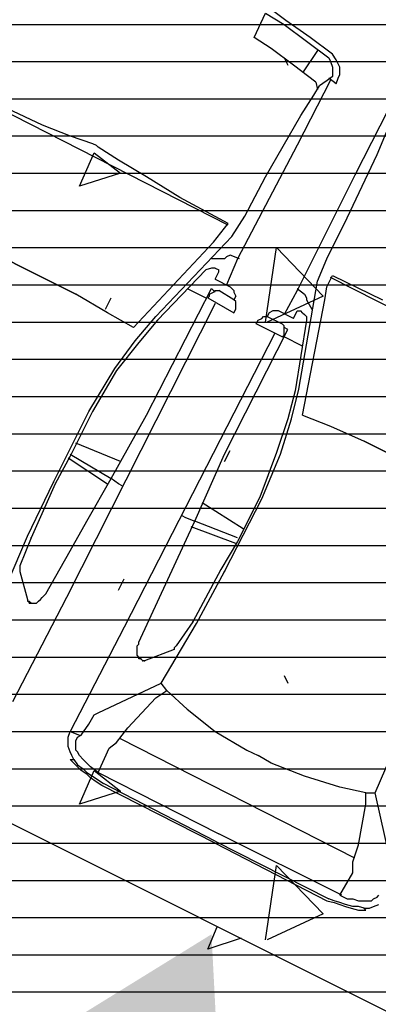
# Model space of a CAD drawing. Extents: x 5486.88 to 5489.75, y 65834.16 to 65836.03.
# Drawn here: x 5488.12 to 5488.14, y 65835.3 to 65835.35 of the extents above; entities that cross this region are included whole.
import ezdxf

# ---------------------------------------------------------------- set-up
doc = ezdxf.new("R2010")
doc.units = 0
doc.header["$MEASUREMENT"] = 0
doc.linetypes.add('DASHED', pattern=[0.75, 0.5, -0.25])
doc.layers.get('0').update_dxf_attribs({"linetype": 'CONTINUOUS'})
for name, color, linetype in [('10', 7, 'CONTINUOUS'), ('12', 7, 'CONTINUOUS'), ('13', 7, 'CONTINUOUS'), ('16', 7, 'CONTINUOUS'), ('19', 7, 'CONTINUOUS'), ('2', 7, 'CONTINUOUS'), ('48', 7, 'CONTINUOUS'), ('6', 7, 'CONTINUOUS')]:
    doc.layers.add(name, color=color, linetype=linetype)

msp = doc.modelspace()

# ---------------------------------------------------------------- linework, layer by layer
at = {"layer": '10', "color": 1, "linetype": 'Continuous'}
msp.add_line((5488.0056, 65835.363), (5488.1907, 65835.2705), dxfattribs=at)
at = {"layer": '13', "color": 252, "linetype": 'Continuous'}
for p, q in [((5488.1112, 65835.3508), (5488.1419, 65835.3508)), ((5488.1102, 65835.3488), (5488.1459, 65835.3488)), ((5488.1092, 65835.3468), (5488.1499, 65835.3468)), ((5488.1082, 65835.3448), (5488.1539, 65835.3448)), ((5488.1072, 65835.3428), (5488.1579, 65835.3428)), ((5488.1062, 65835.3408), (5488.1619, 65835.3408)), ((5488.1052, 65835.3388), (5488.1659, 65835.3388)), ((5488.1042, 65835.3368), (5488.1699, 65835.3368)), ((5488.1032, 65835.3348), (5488.1739, 65835.3348)), ((5488.1022, 65835.3328), (5488.1779, 65835.3328)), ((5488.1012, 65835.3308), (5488.1795, 65835.3308)), ((5488.1002, 65835.3288), (5488.1785, 65835.3288)), ((5488.0992, 65835.3268), (5488.1775, 65835.3268)), ((5488.0982, 65835.3248), (5488.1765, 65835.3248)), ((5488.0972, 65835.3228), (5488.1755, 65835.3228)), ((5488.0962, 65835.3208), (5488.1745, 65835.3208)), ((5488.0952, 65835.3188), (5488.1735, 65835.3188)), ((5487.9266, 65835.3168), (5488.1725, 65835.3168)), ((5487.9256, 65835.3148), (5488.1715, 65835.3148)), ((5487.9246, 65835.3128), (5488.1705, 65835.3128)), ((5487.9236, 65835.3108), (5488.1695, 65835.3108)), ((5487.9226, 65835.3088), (5488.1685, 65835.3088)), ((5487.9216, 65835.3068), (5488.1675, 65835.3068)), ((5487.9206, 65835.3048), (5488.1665, 65835.3048)), ((5487.9196, 65835.3028), (5488.1655, 65835.3028)), ((5487.9186, 65835.3008), (5488.1645, 65835.3008)), ((5487.9176, 65835.2988), (5488.1635, 65835.2988))]:
    msp.add_line(p, q, dxfattribs=at)
at = {"layer": '16', "color": 253, "linetype": 'Continuous'}
for p, q in [((5488.1265, 65835.3011), (5488.127, 65835.3023)), ((5488.1283, 65835.3017), (5488.1265, 65835.3011))]:
    msp.add_line(p, q, dxfattribs=at)
at = {"layer": '19', "color": 62, "linetype": 'Continuous'}
for p, q in [((5488.1306, 65835.349), (5488.1308, 65835.3486)), ((5488.121, 65835.3355), (5488.1213, 65835.3361)), ((5488.1274, 65835.3273), (5488.1277, 65835.3279)), ((5488.1217, 65835.3204), (5488.122, 65835.321)), ((5488.1306, 65835.3158), (5488.1308, 65835.3154))]:
    msp.add_line(p, q, dxfattribs=at)
for points in [[(5488.1196, 65835.3421), (5488.1204, 65835.3439), (5488.1218, 65835.3428), (5488.1196, 65835.3421)], [(5488.1296, 65835.3348), (5488.1302, 65835.3388), (5488.1327, 65835.3362), (5488.1297, 65835.3348)], [(5488.1196, 65835.3089), (5488.1204, 65835.3107), (5488.1218, 65835.3096), (5488.1196, 65835.3089)], [(5488.1296, 65835.3016), (5488.1302, 65835.3056), (5488.1327, 65835.303), (5488.1297, 65835.3016)]]:
    msp.add_lwpolyline(points, dxfattribs=at)
at = {"layer": '2', "color": 5, "linetype": 'Continuous'}
for p, q in [((5488.1307, 65835.351), (5488.1295, 65835.3519)), ((5488.129, 65835.3501), (5488.1296, 65835.3514)), ((5488.1296, 65835.3514), (5488.1306, 65835.3508)), ((5488.132, 65835.3501), (5488.1307, 65835.351)), ((5488.1306, 65835.3508), (5488.1318, 65835.3499)), ((5488.1299, 65835.3495), (5488.129, 65835.3501)), ((5488.1318, 65835.3499), (5488.133, 65835.349)), ((5488.1332, 65835.3492), (5488.132, 65835.3501)), ((5488.1311, 65835.3486), (5488.1299, 65835.3495)), ((5488.1324, 65835.3494), (5488.1316, 65835.3482)), ((5488.133, 65835.349), (5488.1331, 65835.3488)), ((5488.1331, 65835.3488), (5488.1332, 65835.3485)), ((5488.1334, 65835.3489), (5488.1332, 65835.3492)), ((5488.1336, 65835.3485), (5488.1334, 65835.3489)), ((5488.1323, 65835.3477), (5488.1311, 65835.3486)), ((5488.1332, 65835.3485), (5488.1332, 65835.3482)), ((5488.1332, 65835.3482), (5488.1332, 65835.348)), ((5488.1336, 65835.3481), (5488.1336, 65835.3485)), ((5488.1331, 65835.3478), (5488.1313, 65835.3443)), ((5488.1323, 65835.3477), (5488.1324, 65835.3473)), ((5488.1331, 65835.3479), (5488.1325, 65835.3475)), ((5488.1334, 65835.3476), (5488.133, 65835.3479)), ((5488.1332, 65835.348), (5488.1331, 65835.3479)), ((5488.1334, 65835.3476), (5488.1335, 65835.3479)), ((5488.1335, 65835.3479), (5488.1336, 65835.3481)), ((5488.1276, 65835.34), (5488.1129, 65835.3475)), ((5488.1322, 65835.347), (5488.1325, 65835.3475)), ((5488.1315, 65835.3459), (5488.1322, 65835.347)), ((5488.1157, 65835.3463), (5488.1176, 65835.3454)), ((5488.1362, 65835.3462), (5488.1344, 65835.3427)), ((5488.1296, 65835.3426), (5488.1315, 65835.3459)), ((5488.1176, 65835.3454), (5488.1191, 65835.3448)), ((5488.1356, 65835.3438), (5488.1361, 65835.345)), ((5488.1191, 65835.3448), (5488.1203, 65835.3444)), ((5488.1203, 65835.3444), (5488.1205, 65835.3443)), ((5488.1206, 65835.3442), (5488.1205, 65835.3443)), ((5488.1217, 65835.3435), (5488.1206, 65835.3442)), ((5488.1313, 65835.3443), (5488.1281, 65835.3382)), ((5488.1232, 65835.3426), (5488.1217, 65835.3435)), ((5488.134, 65835.3404), (5488.1356, 65835.3438)), ((5488.125, 65835.3415), (5488.1232, 65835.3426)), ((5488.1285, 65835.3405), (5488.1296, 65835.3426)), ((5488.1344, 65835.3427), (5488.1313, 65835.3365)), ((5488.1276, 65835.3401), (5488.125, 65835.3415)), ((5488.1278, 65835.3394), (5488.1285, 65835.3405)), ((5488.1329, 65835.3382), (5488.134, 65835.3404)), ((5488.1272, 65835.3396), (5488.1276, 65835.3401)), ((5488.1237, 65835.3351), (5488.1278, 65835.3394)), ((5488.1268, 65835.3391), (5488.1272, 65835.3396)), ((5488.117, 65835.3375), (5488.1146, 65835.3387)), ((5488.1146, 65835.3387), (5488.117, 65835.3375)), ((5488.1225, 65835.3345), (5488.1268, 65835.3391)), ((5488.1274, 65835.3382), (5488.1267, 65835.3382)), ((5488.1275, 65835.3383), (5488.1274, 65835.3382)), ((5488.1277, 65835.3384), (5488.1275, 65835.3383)), ((5488.1281, 65835.3382), (5488.1275, 65835.3368)), ((5488.1282, 65835.3382), (5488.1277, 65835.3384)), ((5488.1324, 65835.337), (5488.1329, 65835.3382)), ((5488.1264, 65835.3376), (5488.1238, 65835.3349)), ((5488.1267, 65835.3377), (5488.1264, 65835.3376)), ((5488.1268, 65835.3377), (5488.1267, 65835.3377)), ((5488.1269, 65835.3377), (5488.1268, 65835.3377)), ((5488.1269, 65835.3377), (5488.1271, 65835.3376)), ((5488.1271, 65835.3375), (5488.1271, 65835.3376)), ((5488.117, 65835.3375), (5488.1194, 65835.3363)), ((5488.1194, 65835.3363), (5488.117, 65835.3375)), ((5488.1269, 65835.3371), (5488.1271, 65835.3375)), ((5488.1269, 65835.3371), (5488.1277, 65835.3367)), ((5488.1329, 65835.3367), (5488.1332, 65835.3373)), ((5488.1478, 65835.3297), (5488.1331, 65835.3372)), ((5488.1332, 65835.3373), (5488.1359, 65835.336)), ((5488.1232, 65835.3298), (5488.1267, 65835.3366)), ((5488.1254, 65835.3366), (5488.1264, 65835.3361)), ((5488.1267, 65835.3366), (5488.1269, 65835.3364)), ((5488.1277, 65835.3367), (5488.1278, 65835.3366)), ((5488.1278, 65835.3366), (5488.1279, 65835.3365)), ((5488.1313, 65835.3366), (5488.1317, 65835.3363)), ((5488.1314, 65835.3312), (5488.1324, 65835.337)), ((5488.1328, 65835.336), (5488.1329, 65835.3367)), ((5488.1211, 65835.3353), (5488.1194, 65835.3363)), ((5488.1211, 65835.3353), (5488.1194, 65835.3363)), ((5488.1265, 65835.3361), (5488.1266, 65835.3362)), ((5488.1265, 65835.3361), (5488.1279, 65835.3353)), ((5488.1266, 65835.3363), (5488.1268, 65835.3364)), ((5488.1266, 65835.3362), (5488.1266, 65835.3363)), ((5488.1268, 65835.3364), (5488.1269, 65835.3365)), ((5488.1269, 65835.3365), (5488.1271, 65835.3365)), ((5488.1279, 65835.336), (5488.1271, 65835.3365)), ((5488.1279, 65835.3365), (5488.1279, 65835.3364)), ((5488.1279, 65835.3364), (5488.128, 65835.3362)), ((5488.128, 65835.3362), (5488.1279, 65835.336)), ((5488.128, 65835.3359), (5488.1279, 65835.336)), ((5488.1313, 65835.3365), (5488.1306, 65835.3352)), ((5488.1316, 65835.3298), (5488.1328, 65835.336)), ((5488.1317, 65835.3363), (5488.1318, 65835.3361)), ((5488.1318, 65835.3361), (5488.1318, 65835.336)), ((5488.1318, 65835.336), (5488.1321, 65835.3355)), ((5488.1269, 65835.3358), (5488.1189, 65835.32)), ((5488.1279, 65835.3353), (5488.128, 65835.3355)), ((5488.128, 65835.3358), (5488.128, 65835.3359)), ((5488.128, 65835.3355), (5488.128, 65835.3358)), ((5488.1225, 65835.3345), (5488.1211, 65835.3353)), ((5488.1226, 65835.3338), (5488.1237, 65835.3351)), ((5488.1292, 65835.3349), (5488.1294, 65835.335)), ((5488.1294, 65835.335), (5488.1295, 65835.3351)), ((5488.1295, 65835.3351), (5488.1297, 65835.3351)), ((5488.1298, 65835.3353), (5488.1297, 65835.3351)), ((5488.1297, 65835.3351), (5488.1305, 65835.3347)), ((5488.13, 65835.3354), (5488.1298, 65835.3353)), ((5488.1301, 65835.3354), (5488.13, 65835.3354)), ((5488.1302, 65835.3354), (5488.1301, 65835.3354)), ((5488.1303, 65835.3354), (5488.1302, 65835.3354)), ((5488.1311, 65835.335), (5488.1303, 65835.3354)), ((5488.1311, 65835.335), (5488.1313, 65835.3354)), ((5488.1313, 65835.3354), (5488.1315, 65835.3354)), ((5488.1316, 65835.3353), (5488.1315, 65835.3354)), ((5488.1316, 65835.3353), (5488.1317, 65835.3352)), ((5488.1317, 65835.3352), (5488.1318, 65835.3351)), ((5488.1318, 65835.3351), (5488.1318, 65835.3349)), ((5488.1238, 65835.3349), (5488.1228, 65835.3337)), ((5488.1291, 65835.3347), (5488.1292, 65835.3349)), ((5488.1305, 65835.334), (5488.1291, 65835.3347)), ((5488.1306, 65835.3346), (5488.1305, 65835.3347)), ((5488.1306, 65835.3344), (5488.1306, 65835.3346)), ((5488.1308, 65835.3344), (5488.1306, 65835.3345)), ((5488.1318, 65835.3349), (5488.1312, 65835.3311)), ((5488.1301, 65835.3342), (5488.122, 65835.3184)), ((5488.1274, 65835.3277), (5488.1308, 65835.3344)), ((5488.1305, 65835.334), (5488.1306, 65835.3341)), ((5488.1306, 65835.3343), (5488.1306, 65835.3344)), ((5488.1306, 65835.3341), (5488.1306, 65835.3343)), ((5488.1316, 65835.3335), (5488.1306, 65835.334)), ((5488.1215, 65835.3323), (5488.1226, 65835.3338)), ((5488.1228, 65835.3337), (5488.1216, 65835.3322)), ((5488.1201, 65835.33), (5488.1215, 65835.3323)), ((5488.1216, 65835.3322), (5488.1203, 65835.33)), ((5488.1312, 65835.3311), (5488.1308, 65835.3296)), ((5488.131, 65835.3296), (5488.1314, 65835.3312)), ((5488.1182, 65835.3262), (5488.1201, 65835.33)), ((5488.1203, 65835.33), (5488.1191, 65835.3276)), ((5488.1213, 65835.3264), (5488.1232, 65835.3298)), ((5488.1316, 65835.3298), (5488.1331, 65835.3292)), ((5488.1308, 65835.3296), (5488.1302, 65835.3278)), ((5488.1304, 65835.3277), (5488.131, 65835.3296)), ((5488.1331, 65835.3292), (5488.1349, 65835.3284)), ((5488.1331, 65835.3292), (5488.1349, 65835.3284)), ((5488.1218, 65835.3273), (5488.1194, 65835.3283)), ((5488.1373, 65835.3272), (5488.1349, 65835.3284)), ((5488.1349, 65835.3284), (5488.1373, 65835.3272)), ((5488.1191, 65835.3276), (5488.1183, 65835.3261)), ((5488.1191, 65835.3277), (5488.1213, 65835.3264)), ((5488.1258, 65835.3241), (5488.1274, 65835.3277)), ((5488.1302, 65835.3278), (5488.1293, 65835.3254)), ((5488.1294, 65835.3253), (5488.1304, 65835.3277)), ((5488.119, 65835.3275), (5488.1211, 65835.3261)), ((5488.1168, 65835.3233), (5488.1182, 65835.3262)), ((5488.1183, 65835.3261), (5488.117, 65835.3232)), ((5488.12, 65835.3241), (5488.1213, 65835.3264)), ((5488.1217, 65835.3261), (5488.1213, 65835.3264)), ((5488.1219, 65835.326), (5488.1217, 65835.3261)), ((5488.1262, 65835.3251), (5488.1284, 65835.3237)), ((5488.1274, 65835.3214), (5488.1294, 65835.3253)), ((5488.1293, 65835.3254), (5488.1281, 65835.323)), ((5488.1251, 65835.3244), (5488.1253, 65835.3243)), ((5488.1191, 65835.3225), (5488.12, 65835.3241)), ((5488.1247, 65835.3217), (5488.1258, 65835.3241)), ((5488.1253, 65835.3243), (5488.1258, 65835.3241)), ((5488.1281, 65835.3232), (5488.1258, 65835.3241)), ((5488.1153, 65835.3198), (5488.1168, 65835.3233)), ((5488.128, 65835.3229), (5488.1256, 65835.3238)), ((5488.117, 65835.3232), (5488.1164, 65835.3217)), ((5488.1281, 65835.323), (5488.1272, 65835.3215)), ((5488.1178, 65835.3202), (5488.1191, 65835.3225)), ((5488.1164, 65835.3217), (5488.1164, 65835.3215)), ((5488.1164, 65835.3215), (5488.1164, 65835.3214)), ((5488.1164, 65835.3214), (5488.1168, 65835.3199)), ((5488.1239, 65835.32), (5488.1247, 65835.3217)), ((5488.1272, 65835.3215), (5488.1257, 65835.3187)), ((5488.1259, 65835.3186), (5488.1274, 65835.3214)), ((5488.1177, 65835.3201), (5488.1178, 65835.3202)), ((5488.1189, 65835.32), (5488.116, 65835.3144)), ((5488.1168, 65835.3199), (5488.1168, 65835.3198)), ((5488.1168, 65835.3198), (5488.1169, 65835.3198)), ((5488.1169, 65835.3198), (5488.117, 65835.3197)), ((5488.1169, 65835.3197), (5488.1169, 65835.3198)), ((5488.1169, 65835.3198), (5488.1169, 65835.3197)), ((5488.1169, 65835.3197), (5488.117, 65835.3197)), ((5488.117, 65835.3197), (5488.1171, 65835.3197)), ((5488.1171, 65835.3197), (5488.1172, 65835.3197)), ((5488.1172, 65835.3197), (5488.1173, 65835.3197)), ((5488.1173, 65835.3197), (5488.1174, 65835.3198)), ((5488.1174, 65835.3198), (5488.1175, 65835.3199)), ((5488.1175, 65835.3199), (5488.1176, 65835.32)), ((5488.1176, 65835.32), (5488.1177, 65835.3201)), ((5488.1228, 65835.3176), (5488.1239, 65835.32)), ((5488.124, 65835.3154), (5488.1259, 65835.3186)), ((5488.1257, 65835.3187), (5488.1248, 65835.3174)), ((5488.122, 65835.3184), (5488.1191, 65835.3128)), ((5488.1227, 65835.3174), (5488.1228, 65835.3175)), ((5488.1228, 65835.3175), (5488.1228, 65835.3176)), ((5488.1227, 65835.3172), (5488.1227, 65835.3174)), ((5488.1227, 65835.3171), (5488.1227, 65835.3172)), ((5488.1227, 65835.317), (5488.1227, 65835.3171)), ((5488.1227, 65835.3169), (5488.1227, 65835.317)), ((5488.1247, 65835.3172), (5488.1231, 65835.3166)), ((5488.1248, 65835.3174), (5488.1247, 65835.3173)), ((5488.1247, 65835.3173), (5488.1247, 65835.3172)), ((5488.1228, 65835.3168), (5488.1227, 65835.3169)), ((5488.1228, 65835.3167), (5488.1228, 65835.3168)), ((5488.1229, 65835.3167), (5488.1228, 65835.3167)), ((5488.1229, 65835.3167), (5488.1228, 65835.3167)), ((5488.123, 65835.3166), (5488.1229, 65835.3167)), ((5488.123, 65835.3166), (5488.1229, 65835.3167)), ((5488.1231, 65835.3166), (5488.123, 65835.3166)), ((5488.1206, 65835.3138), (5488.124, 65835.3154)), ((5488.1243, 65835.315), (5488.124, 65835.3154)), ((5488.1237, 65835.3146), (5488.1243, 65835.315)), ((5488.1243, 65835.315), (5488.1254, 65835.314)), ((5488.1222, 65835.313), (5488.1237, 65835.3146)), ((5488.1204, 65835.3137), (5488.1206, 65835.3138)), ((5488.1254, 65835.314), (5488.1269, 65835.3128)), ((5488.1201, 65835.3132), (5488.1204, 65835.3137)), ((5488.119, 65835.3125), (5488.1191, 65835.3128)), ((5488.1191, 65835.3128), (5488.1196, 65835.3126)), ((5488.1197, 65835.3126), (5488.1201, 65835.3132)), ((5488.1216, 65835.3122), (5488.1222, 65835.313)), ((5488.1269, 65835.3128), (5488.1286, 65835.3118)), ((5488.1355, 65835.3095), (5488.137, 65835.313)), ((5488.119, 65835.3123), (5488.119, 65835.3125)), ((5488.119, 65835.312), (5488.119, 65835.3123)), ((5488.1194, 65835.3123), (5488.1195, 65835.3125)), ((5488.1194, 65835.3122), (5488.1194, 65835.3123)), ((5488.1194, 65835.312), (5488.1194, 65835.3122)), ((5488.1195, 65835.3125), (5488.1197, 65835.3126)), ((5488.1212, 65835.3119), (5488.1216, 65835.3122)), ((5488.1344, 65835.306), (5488.1218, 65835.3124)), ((5488.1191, 65835.3117), (5488.119, 65835.312)), ((5488.1192, 65835.3115), (5488.1191, 65835.3117)), ((5488.1194, 65835.3118), (5488.1194, 65835.312)), ((5488.1195, 65835.3117), (5488.1194, 65835.3118)), ((5488.1196, 65835.3115), (5488.1195, 65835.3117)), ((5488.1206, 65835.3106), (5488.1212, 65835.3119)), ((5488.1286, 65835.3118), (5488.1292, 65835.3115)), ((5488.1191, 65835.3113), (5488.1193, 65835.3113)), ((5488.1195, 65835.3109), (5488.1191, 65835.3113)), ((5488.1193, 65835.3113), (5488.1192, 65835.3115)), ((5488.1193, 65835.3113), (5488.1195, 65835.311)), ((5488.1198, 65835.3113), (5488.1196, 65835.3115)), ((5488.12, 65835.3111), (5488.1198, 65835.3113)), ((5488.1299, 65835.3111), (5488.1292, 65835.3115)), ((5488.1195, 65835.311), (5488.1198, 65835.3108)), ((5488.1197, 65835.3107), (5488.1195, 65835.3109)), ((5488.12, 65835.3105), (5488.1197, 65835.3107)), ((5488.1198, 65835.3108), (5488.12, 65835.3106)), ((5488.1202, 65835.3109), (5488.12, 65835.3111)), ((5488.12, 65835.3106), (5488.1203, 65835.3104)), ((5488.1206, 65835.3106), (5488.1202, 65835.3109)), ((5488.1206, 65835.3106), (5488.1271, 65835.3073)), ((5488.1317, 65835.3104), (5488.1299, 65835.3111)), ((5488.1202, 65835.3103), (5488.12, 65835.3105)), ((5488.1205, 65835.3101), (5488.1202, 65835.3103)), ((5488.1203, 65835.3104), (5488.1206, 65835.3102)), ((5488.1208, 65835.3099), (5488.1205, 65835.3101)), ((5488.1206, 65835.3102), (5488.1209, 65835.31)), ((5488.1336, 65835.3098), (5488.1317, 65835.3104)), ((5488.1269, 65835.3068), (5488.1208, 65835.3099)), ((5488.1269, 65835.3069), (5488.1209, 65835.31)), ((5488.135, 65835.3095), (5488.1336, 65835.3098)), ((5488.135, 65835.3089), (5488.135, 65835.3095)), ((5488.135, 65835.3095), (5488.1355, 65835.3095)), ((5488.1363, 65835.3059), (5488.1355, 65835.3095)), ((5488.1346, 65835.3067), (5488.135, 65835.3089)), ((5488.1269, 65835.3069), (5488.133, 65835.3038)), ((5488.1337, 65835.304), (5488.1271, 65835.3073)), ((5488.1269, 65835.3068), (5488.1329, 65835.3037)), ((5488.1343, 65835.3058), (5488.1346, 65835.3067)), ((5488.1343, 65835.3052), (5488.1343, 65835.3058)), ((5488.1336, 65835.304), (5488.1343, 65835.3052)), ((5488.1333, 65835.3037), (5488.133, 65835.3038)), ((5488.1336, 65835.304), (5488.134, 65835.3038)), ((5488.134, 65835.3038), (5488.1343, 65835.3038)), ((5488.1343, 65835.3038), (5488.1346, 65835.3037)), ((5488.1353, 65835.3037), (5488.1354, 65835.3038)), ((5488.1354, 65835.3038), (5488.1356, 65835.3039)), ((5488.1356, 65835.3039), (5488.1357, 65835.304)), ((5488.1329, 65835.3037), (5488.1333, 65835.3036)), ((5488.1336, 65835.3036), (5488.1333, 65835.3037)), ((5488.1333, 65835.3036), (5488.1336, 65835.3035)), ((5488.1339, 65835.3035), (5488.1336, 65835.3036)), ((5488.1336, 65835.3035), (5488.1339, 65835.3034)), ((5488.1343, 65835.3034), (5488.1339, 65835.3035)), ((5488.1339, 65835.3034), (5488.1342, 65835.3033)), ((5488.1342, 65835.3033), (5488.1346, 65835.3032)), ((5488.1346, 65835.3034), (5488.1343, 65835.3034)), ((5488.1346, 65835.3037), (5488.1349, 65835.3037)), ((5488.1349, 65835.3033), (5488.1346, 65835.3034)), ((5488.1346, 65835.3032), (5488.135, 65835.3032)), ((5488.1349, 65835.3037), (5488.1351, 65835.3037)), ((5488.1349, 65835.3033), (5488.1352, 65835.3033)), ((5488.135, 65835.3032), (5488.1349, 65835.3033)), ((5488.1351, 65835.3037), (5488.1353, 65835.3037)), ((5488.1352, 65835.3033), (5488.1354, 65835.3034)), ((5488.1354, 65835.3034), (5488.1357, 65835.3035))]:
    msp.add_line(p, q, dxfattribs=at)
for p in [(5488.1182, 65835.3262), (5488.117, 65835.3232), (5488.1274, 65835.3214), (5488.117, 65835.3197), (5488.117, 65835.3197), (5488.1257, 65835.3187), (5488.1229, 65835.3167), (5488.123, 65835.3166), (5488.1231, 65835.3166)]:
    msp.add_point(p, dxfattribs=at)
at = {"layer": '48', "color": 1, "linetype": 'Continuous'}
msp.add_solid([(5488.1277, 65835.2826), (5488.1097, 65835.2914), (5488.1267, 65835.3019)], dxfattribs=at)

# ---------------------------------------------------------------- meshes
at = {"color": 250, "linetype": 'Continuous'}
mesh = msp.add_polyface(dxfattribs=at)
corners = [(5487.3858, 65835.5386), (5487.4323, 65835.5153), (5487.389801, 65835.541649), (5488.4541, 65835.0047), (5487.478737, 65835.609431), (5488.590054, 65835.213233), (5487.6906, 65835.7709), (5487.7146, 65835.8404), (5488.629231, 65835.273324), (5487.7146, 65835.8404), (5487.7424, 65835.8289), (5488.631894, 65835.277409), (5488.2618, 65835.6138), (5488.68154, 65835.353559), (5488.7259, 65835.4216)]
mesh.append_faces([[corners[k] for k in face] for face in [(0, 0, 1, 2), (2, 1, 3, 4), (4, 3, 5, 6), (6, 5, 8, 9), (7, 8, 11, 10), (10, 11, 13, 12), (12, 13, 14, 14)]], dxfattribs={"vtx0": -1, "vtx2": -1, "color": 250})
at = {"layer": '12', "color": 2, "linetype": 'DASHED'}
mesh = msp.add_polyface(dxfattribs=at)
corners = [(5488.0422, 65835.4028), (5488.1674, 65835.3402), (5488.027482, 65835.42695), (5487.9403, 65835.57), (5488.201356, 65835.408144), (5487.9403, 65835.57), (5487.9771, 65835.6753), (5488.250238, 65835.505953), (5488.2735, 65835.5525)]
mesh.append_faces([[corners[k] for k in face] for face in [(0, 0, 1, 2), (2, 1, 4, 5), (3, 4, 7, 6), (6, 7, 8, 8)]], dxfattribs={"vtx0": -1, "vtx2": -1, "color": 2})
at = {"layer": '6', "color": 3, "linetype": 'Continuous'}
mesh = msp.add_polyface(dxfattribs=at)
corners = [(5487.382, 65835.5382), (5487.4082, 65835.5252), (5487.384346, 65835.53999), (5488.4548, 65835.0021), (5487.475313, 65835.609388), (5488.457167, 65835.005731), (5487.479, 65835.6122), (5488.591834, 65835.212276), (5487.6889, 65835.7721), (5487.7136, 65835.8427), (5488.631724, 65835.273457), (5487.7136, 65835.8427), (5487.7432, 65835.8308), (5488.63472, 65835.278052), (5488.0028, 65835.7231), (5488.659446, 65835.315975), (5488.2624, 65835.6155), (5488.684219, 65835.35397), (5488.7289, 65835.4225)]
mesh.append_faces([[corners[k] for k in face] for face in [(0, 0, 1, 2), (2, 1, 3, 4), (4, 3, 5, 6), (6, 5, 7, 8), (8, 7, 10, 11), (9, 10, 13, 12), (12, 13, 15, 14), (14, 15, 17, 16), (16, 17, 18, 18)]], dxfattribs={"vtx0": -1, "vtx2": -1, "color": 3})
mesh = msp.add_polyface(dxfattribs=at)
corners = [(5487.382, 65835.5382), (5487.4082, 65835.5252), (5487.384346, 65835.53999), (5488.4548, 65835.0021), (5487.475313, 65835.609388), (5488.457167, 65835.005731), (5487.479, 65835.6122), (5488.591834, 65835.212276), (5487.6889, 65835.7721), (5487.7136, 65835.8427), (5488.631724, 65835.273457), (5487.7136, 65835.8427), (5487.7432, 65835.8308), (5488.63472, 65835.278052), (5488.0028, 65835.7231), (5488.659446, 65835.315975), (5488.2624, 65835.6155), (5488.684219, 65835.35397), (5488.7289, 65835.4225)]
mesh.append_faces([[corners[k] for k in face] for face in [(0, 0, 1, 2), (2, 1, 3, 4), (4, 3, 5, 6), (6, 5, 7, 8), (8, 7, 10, 11), (9, 10, 13, 12), (12, 13, 15, 14), (14, 15, 17, 16), (16, 17, 18, 18)]], dxfattribs={"vtx0": -1, "vtx2": -1, "color": 3})

doc.saveas('drawing.dxf')
